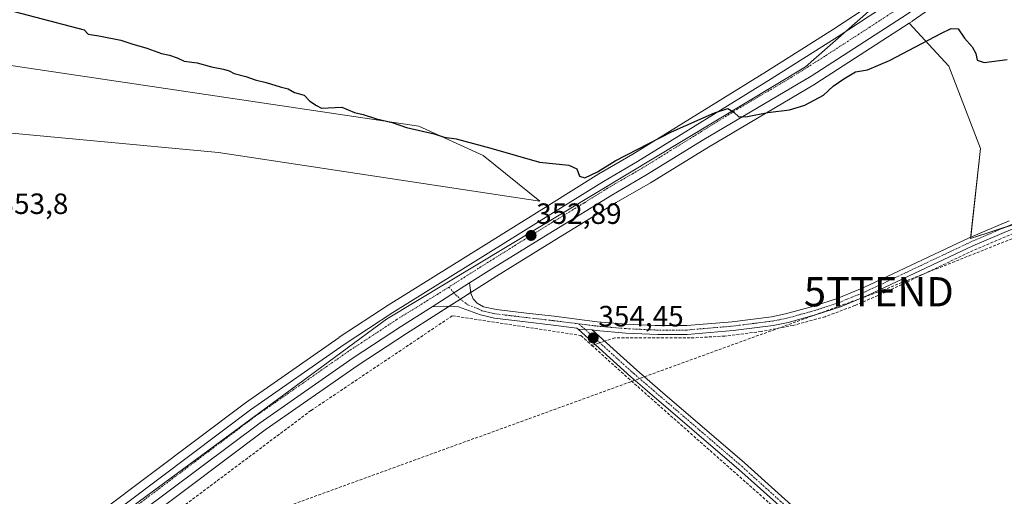
# Model space of a CAD drawing. Units: metres. Extents: x 614956 to 618427, y 4687738 to 4690108.
# Drawn here: x 617790 to 618126, y 4689736 to 4689899 of the extents above; entities that cross this region are included whole.
import ezdxf
from ezdxf.enums import TextEntityAlignment as Align

# ---------------------------------------------------------------- set-up
doc = ezdxf.new("R2010")
doc.units = ezdxf.units.M
doc.header["$MEASUREMENT"] = 0
doc.linetypes.add('TRAZO_Y_PUNTO', pattern=[1, 0.5, -0.25, 0, -0.25])
doc.linetypes.add('TRAZOSX2', pattern=[1.5, 1, -0.5])
doc.layers.get('0').update_dxf_attribs({"lineweight": 5})
for name, color, linetype, lineweight in [('Camino', 19, 'Continuous', 0), ('Camino Cxs', 19, 'Continuous', 0), ('Camino eje', 39, 'TRAZO_Y_PUNTO', 13), ('Carretera de calzada única', 19, 'Continuous', 13), ('Carretera de calzada única Cxs', 19, 'Continuous', 13), ('Carretera de calzada única eje', 19, 'TRAZO_Y_PUNTO', 0), ('Carátula', 7, 'Continuous', 5), ('Conducción de hidrocarburos lineal', 6, 'TRAZOSX2', 0), ('Corriente artificial lineal', 5, 'TRAZOSX2', 13), ('Corriente artificial lineal oculto', 135, 'TRAZO_Y_PUNTO', 13), ('Cultivos herbáceos CxS', 92, 'Continuous', 0), ('Curva de nivel maestra', 36, 'Continuous', 30), ('Entidad de ámbito territorial', 19, 'Continuous', 0), ('Entidad de ámbito territorial CxS', 92, 'Continuous', 0), ('Matorral', 135, 'Continuous', 0), ('Matorral CxS', 135, 'Continuous', 0), ('Núcleo urbano', 19, 'Continuous', 0), ('Núcleo urbano CxS', 19, 'Continuous', 0), ('Punto de cota en terreno', 7, 'Continuous', 0), ('Rótulo de punto de cota en terreno', 19, 'Continuous', 0), ('Torre de tendido puntual', 7, 'Continuous', 0)]:
    doc.layers.add(name, color=color, linetype=linetype, lineweight=lineweight)
doc.styles.add('Arial', font='txt', dxfattribs={"height": 0.2})

# ---------------------------------------------------------------- blocks, each defined once
blk = doc.blocks.new('*U157')
at = {"layer": 'Cultivos herbáceos CxS', "color": 92, "linetype": 'Continuous', "lineweight": 0}
blk.add_polyline3d([(618078.04, 4689902.51, 346.78), (618067.47, 4689895.57, 347.37), (618044.62, 4689881.07, 348.41), (617998.99, 4689852.83, 350.17), (617987.38, 4689846.09, 350.43), (617987.3, 4689846.04, 350.43), (617971.21, 4689835.98, 352.21), (617941.96, 4689817.69, 353.4), (617915.42, 4689801.23, 353.88), (617915.35, 4689801.19, 353.89), (617898.67, 4689790.22, 353.96), (617898.6, 4689790.17, 353.96), (617866.7, 4689767.85, 354.09), (617866.62, 4689767.79, 354.1), (617668.93, 4689619.04, 353.6)], dxfattribs=at)
blk.add_polyline3d([(617556.35, 4689910.61, 352.81), (617568.57, 4689872.05, 353.47), (617629.14, 4689871.89, 353.63), (617734.96, 4689888.27, 353.8), (617769.7, 4689861.61, 353.57), (617857.48, 4689853.37, 351.72), (617967.14, 4689836.78, 351.92), (617947.87, 4689852.3, 351.01), (617925.84, 4689862.35, 349.25), (617784.24, 4689883.42, 350.44), (617747.64, 4689898.85, 351.71), (617740.6, 4689920.01, 349.61), (617712.86, 4689936.47, 348.83), (617687.67, 4689939.59, 348.64), (617612.19, 4689961.78, 348.84), (617578.26, 4689970.66, 347.75), (617561.3, 4689970.66, 348.19), (617539.49, 4689968.24, 347.97), (617538.01, 4689958.16, 349.71), (617548.13, 4689914.91, 352.9), (617556.35, 4689910.61, 352.81)], close=True, dxfattribs=at)
blk = doc.blocks.new('*U158')
at = {"layer": 'Cultivos herbáceos CxS', "color": 92, "linetype": 'Continuous', "lineweight": 0}
blk.add_polyline3d([(617832.51, 4689727.78, 354.23), (617873.4, 4689758.51, 354.12), (617905.09, 4689780.69, 354.13), (617921.61, 4689791.53, 354.04), (617931.96, 4689798.1, 353.96), (617944.82, 4689806.26, 353.71), (617952.37, 4689811.06, 353.62), (617973.6, 4689824.17, 353.13), (617993.3, 4689836.22, 352.6), (618004.95, 4689842.99, 351.96), (618005.02, 4689843.03, 351.95), (618024.74, 4689855.23, 351.62), (618061.36, 4689876.88, 348.7), (618061.46, 4689876.94, 348.68), (618093.3, 4689897.54, 347.32), (618106.92, 4689882.93, 353.19), (618117.73, 4689854.71, 353.8), (618117.73, 4689854.71, 353.8), (618114.33, 4689823.93, 354.3), (618175.58, 4689844.1, 354.79)], dxfattribs=at)
blk = doc.blocks.new('*U184')
at = {"layer": 'Curva de nivel maestra', "color": 36, "linetype": 'Continuous', "lineweight": 30}
blk.add_polyline3d([(617782.87, 4689902.84, 350), (617811.56, 4689895.28, 350), (617812.94, 4689893.83, 350), (617816.55, 4689893.26, 350), (617824.06, 4689891.8, 350), (617827.8, 4689890.46, 350), (617832.98, 4689889.05, 350), (617837.95, 4689887.16, 350), (617840.75, 4689886.63, 350), (617843.38, 4689885.75, 350), (617845.69, 4689884.57, 350), (617850.18, 4689884.07, 350), (617855.02, 4689882.63, 350), (617859.1, 4689881.82, 350), (617861.06, 4689881.26, 350), (617862.8, 4689880.34, 350), (617866.8, 4689879.34, 350), (617869.95, 4689878.16, 350), (617873.69, 4689877.27, 350), (617878.48, 4689875.82, 350), (617881.19, 4689875.16, 350), (617883.44, 4689873.9, 350), (617886.66, 4689872.94, 350), (617888.64, 4689870.86, 350), (617890.86, 4689869.41, 350), (617892.58, 4689868.47, 350), (617899.61, 4689868.83, 350), (617903.84, 4689867.06, 350), (617906.87, 4689866.32, 350), (617911.36, 4689864.83, 350), (617916.81, 4689863.6, 350), (617921.66, 4689861.92, 350), (617931.06, 4689859.77, 350), (617934.52, 4689858.66, 350), (617938.61, 4689858.04, 350), (617950.4, 4689854.84, 350), (617967.03, 4689850.02, 350), (617977.07, 4689849.04, 350), (617979.85, 4689847.84, 350), (617980.76, 4689845.32, 350), (617982.6, 4689844.72, 350), (617986.88, 4689846.77, 350), (617992.9, 4689850.5, 350), (618012.1, 4689860.48, 350), (618026.86, 4689866.98, 350), (618031.36, 4689868.39, 350), (618033.46, 4689867.17, 350), (618035.15, 4689865.61, 350), (618038.06, 4689865.62, 350), (618045.1, 4689867.08, 350), (618052.4, 4689867.93, 350), (618057.72, 4689869.53, 350), (618064.05, 4689873.02, 350), (618067.38, 4689876.05, 350), (618071.05, 4689878.54, 350), (618075.05, 4689880.99, 350), (618079.05, 4689881.61, 350), (618086.6, 4689884.84, 350), (618104.39, 4689894.21, 350), (618107.71, 4689895.73, 350), (618110.06, 4689895.63, 350), (618112.26, 4689892.49, 350), (618114.81, 4689889.46, 350), (618116.08, 4689887.18, 350), (618116.59, 4689884.96, 350), (618118.99, 4689884.12, 350), (618126.8, 4689885.2, 350)], dxfattribs=at)
blk = doc.blocks.new('5PATER')
at = {"layer": 'Carátula', "linetype": 'Continuous', "lineweight": 5}
h = blk.add_hatch(color=250, dxfattribs=at)
edge = h.paths.add_edge_path()
edge.add_ellipse((0, 0.01), major_axis=(-1.33, -1.34), ratio=0.999422, start_angle=0, end_angle=360)
blk = doc.blocks.new('5TTEND')
blk.add_text('5TTEND', height=10).set_placement((0, 0), align=Align.MIDDLE_CENTER)

msp = doc.modelspace()

# ---------------------------------------------------------------- linework, layer by layer
at = {"layer": 'Camino', "color": 19, "linetype": 'Continuous', "lineweight": 0}
for points in [[(618270.35, 4689880.69, 354.74), (618268.35, 4689880.39, 354.64), (618236.72, 4689866.79, 354.46), (618181.81, 4689844.63, 354.53), (618172.25, 4689841.26, 354.57), (618144.22, 4689833, 354.5), (618133.26, 4689829.24, 354.44), (618115.03, 4689821.45, 354.38), (618079.08, 4689804.44, 354.33), (618069.82, 4689800.65, 354.31), (618061.63, 4689797.94, 354.34), (618051.99, 4689795.29, 354.34), (618046.91, 4689794.27, 354.35), (618033.24, 4689792.52, 354.35), (618017.54, 4689791.19, 354.33), (618007.54, 4689791.16, 354.31), (617996.55, 4689791.65, 354.33), (617986.48, 4689792.54, 354.24), (617985.06, 4689792.71, 354.22)], [(617943.21, 4689808.79, 353.57), (617943.58, 4689805.3, 353.72), (617944.45, 4689803.4, 353.88), (617945.84, 4689801.87, 354.04), (617947.97, 4689800.65, 354.13), (617952.43, 4689799.67, 354.14), (617962.64, 4689798.46, 353.99), (617972.07, 4689797.37, 353.96), (617986.74, 4689795.53, 354.07), (617996.64, 4689794.65, 354.17), (618006.61, 4689794.19, 354.23), (618017.41, 4689794.19, 354.23), (618032.93, 4689795.5, 354.16), (618046.33, 4689797.22, 354.11), (618051.12, 4689798.17, 354.19), (618060.77, 4689800.81, 354.14), (618068.7, 4689803.44, 354.1), (618077.87, 4689807.18, 354.11), (618113.8, 4689824.19, 354.24), (618127.51, 4689830.05, 354.4)], [(617930.36, 4689800.64, 353.88), (617943.21, 4689808.79, 353.57)], [(617980.24, 4689793.03, 354.18), (617979.88, 4689793.36, 354.18), (617971.7, 4689794.39, 354.15), (617962.28, 4689795.48, 354.19), (617951.75, 4689796.72, 354.18), (617946.88, 4689797.82, 354.2), (617939.46, 4689800.63, 353.88), (617938.16, 4689800.7, 353.87), (617934.39, 4689800.89, 353.87), (617930.36, 4689800.64, 353.88)], [(618124.71, 4689665.06, 354.35), (618035.15, 4689744.97, 354.31), (618003.8, 4689771.93, 354.26), (617998.25, 4689776.71, 354.29), (617980.24, 4689793.03, 354.18)], [(617980.24, 4689793.03, 354.18), (617985.06, 4689792.71, 354.22)], [(617980.24, 4689793.03, 354.18), (617985.06, 4689792.71, 354.22)], [(617985.06, 4689792.71, 354.22), (617993.44, 4689785.11, 354.45), (618000.26, 4689778.93, 354.43), (618008.31, 4689772, 354.36), (618037.11, 4689747.24, 354.41), (618116.47, 4689675.72, 354.39), (618163.73, 4689634.87, 354.51), (618167.27, 4689631.82, 354.48), (618190.79, 4689611.49, 354.35), (618196.8, 4689606.11, 354.3), (618200.02, 4689603.23, 354.14), (618202.19, 4689599.87, 354.04), (618203, 4689596.94, 353.97), (618202.9, 4689593.71, 353.93), (618201.84, 4689588.88, 353.86), (618196.12, 4689572.23, 353.66), (618194.15, 4689566.48, 353.6), (618181.02, 4689528.26, 351.32), (618179.06, 4689521.58, 350.88), (618174.27, 4689488.49, 350.16), (618159.64, 4689428.04, 349.47), (618158.02, 4689423.31, 349.26)]]:
    msp.add_polyline3d(points, dxfattribs=at)
at = {"layer": 'Camino Cxs', "color": 19, "linetype": 'Continuous', "lineweight": 0}
for points in [[(618133.26, 4689829.24, 354.44), (618115.03, 4689821.45, 354.38), (618079.08, 4689804.44, 354.33), (618069.82, 4689800.65, 354.31), (618061.63, 4689797.94, 354.34), (618051.99, 4689795.29, 354.34), (618046.91, 4689794.27, 354.35), (618033.24, 4689792.52, 354.35), (618017.54, 4689791.19, 354.33), (618007.54, 4689791.16, 354.31), (617996.55, 4689791.65, 354.33), (617986.48, 4689792.54, 354.24), (617985.06, 4689792.71, 354.22), (617980.24, 4689793.03, 354.18), (617979.88, 4689793.36, 354.18), (617971.7, 4689794.39, 354.15), (617962.28, 4689795.48, 354.19), (617951.75, 4689796.72, 354.18), (617946.88, 4689797.82, 354.2), (617939.46, 4689800.63, 353.88), (617938.16, 4689800.7, 353.87), (617934.39, 4689800.89, 353.87), (617930.36, 4689800.64, 353.88), (617943.21, 4689808.79, 353.57), (617943.58, 4689805.3, 353.72), (617944.45, 4689803.4, 353.88), (617945.84, 4689801.87, 354.04), (617947.97, 4689800.65, 354.13), (617952.43, 4689799.67, 354.14), (617962.64, 4689798.46, 353.99), (617972.07, 4689797.37, 353.96), (617986.74, 4689795.53, 354.07), (617996.64, 4689794.65, 354.17), (618006.61, 4689794.19, 354.23), (618017.41, 4689794.19, 354.23), (618032.93, 4689795.5, 354.16), (618046.33, 4689797.22, 354.11), (618051.12, 4689798.17, 354.19), (618060.77, 4689800.81, 354.14), (618068.7, 4689803.44, 354.1), (618077.87, 4689807.18, 354.11), (618113.8, 4689824.19, 354.24), (618127.51, 4689830.05, 354.4)], [(618124.71, 4689665.06, 354.35), (618035.15, 4689744.97, 354.31), (618003.8, 4689771.93, 354.26), (617998.25, 4689776.71, 354.29), (617980.24, 4689793.03, 354.18), (617985.06, 4689792.71, 354.22), (617985.06, 4689792.71, 354.22), (617993.44, 4689785.11, 354.45), (618000.26, 4689778.93, 354.43), (618008.31, 4689772, 354.36), (618037.11, 4689747.24, 354.41), (618116.47, 4689675.72, 354.39)]]:
    msp.add_polyline3d(points, dxfattribs=at)
at = {"layer": 'Camino eje', "color": 39, "linetype": 'TRAZO_Y_PUNTO', "lineweight": 13}
for points in [[(617980.53, 4689794.79, 354.11), (617985.9, 4689794.12, 354.16), (617986.61, 4689794.04, 354.17), (617991.56, 4689793.6, 354.27), (617996.6, 4689793.15, 354.28), (618001.58, 4689792.92, 354.28), (618007.08, 4689792.68, 354.29), (618012.48, 4689792.68, 354.29), (618017.48, 4689792.69, 354.29), (618025.33, 4689793.36, 354.31), (618033.09, 4689794.01, 354.29), (618039.79, 4689794.87, 354.24), (618046.62, 4689795.75, 354.23), (618049.02, 4689796.22, 354.24), (618051.56, 4689796.73, 354.27), (618056.38, 4689798.05, 354.27), (618061.2, 4689799.38, 354.26), (618065.17, 4689800.69, 354.19), (618069.26, 4689802.05, 354.21), (618073.85, 4689803.92, 354.3), (618078.48, 4689805.81, 354.23), (618096.45, 4689814.32, 354.28), (618114.42, 4689822.82, 354.34), (618130.39, 4689829.65, 354.44)], [(617936.14, 4689807.37, 353.73), (617938.31, 4689804.85, 353.68), (617940.69, 4689802.7, 353.72), (617942.65, 4689801.25, 353.9), (617946.36, 4689799.85, 354.16), (617947.43, 4689799.24, 354.19), (617949.86, 4689798.69, 354.21), (617952.09, 4689798.2, 354.2), (617957.36, 4689797.58, 354.07), (617962.46, 4689796.97, 354.09), (617971.89, 4689795.88, 354.06), (617975.98, 4689795.37, 354.08), (617980.53, 4689794.79, 354.11)], [(617980.53, 4689794.79, 354.11), (617986.66, 4689789.24, 354.35), (617999.26, 4689777.82, 354.37), (618006.06, 4689771.97, 354.35), (618021.73, 4689758.49, 354.44), (618036.13, 4689746.11, 354.38), (618057.46, 4689726.88, 354.47)]]:
    msp.add_polyline3d(points, dxfattribs=at)
at = {"layer": 'Carretera de calzada única', "color": 19, "linetype": 'Continuous', "lineweight": 13}
for points in [[(618208.35, 4689992.98, 337.81), (618199.83, 4689985.92, 338.35), (618144.14, 4689939.21, 343.04), (618123.1, 4689922.55, 344.82), (618110.37, 4689913.16, 345.7), (618092.67, 4689900.71, 346.89), (618059.83, 4689879.46, 348.61), (618023.19, 4689857.8, 350.63), (618003.44, 4689845.58, 351.54), (617991.76, 4689838.8, 351.95), (617972.03, 4689826.73, 352.78), (617950.78, 4689813.6, 353.36), (617943.21, 4689808.79, 353.57)], [(617483.96, 4689476.6, 353.07), (617639.65, 4689593.41, 353.76), (617670.73, 4689616.64, 353.78), (617868.42, 4689765.39, 354.18), (617900.32, 4689787.71, 354.04), (617917, 4689798.68, 353.97), (617943.55, 4689815.14, 353.44), (617972.8, 4689833.44, 352.41), (617988.89, 4689843.5, 351.54), (618000.53, 4689850.26, 351.05), (618046.21, 4689878.53, 349.13), (618069.1, 4689893.05, 347.85), (618079.69, 4689900, 347.15)], [(617930.36, 4689800.64, 353.88), (617943.21, 4689808.79, 353.57)], [(617930.36, 4689800.64, 353.88), (617919.98, 4689794.05, 353.98), (617903.41, 4689783.17, 354.09), (617871.64, 4689760.94, 354.21), (617830.71, 4689730.25, 354.29)]]:
    msp.add_polyline3d(points, dxfattribs=at)
at = {"layer": 'Carretera de calzada única Cxs', "color": 19, "linetype": 'Continuous', "lineweight": 13}
for points in [[(617670.73, 4689616.64, 353.78), (617868.42, 4689765.39, 354.18), (617900.32, 4689787.71, 354.04), (617917, 4689798.68, 353.97), (617943.55, 4689815.14, 353.44), (617972.8, 4689833.44, 352.41), (617988.89, 4689843.5, 351.54), (618000.53, 4689850.26, 351.05), (618046.21, 4689878.53, 349.13), (618069.1, 4689893.05, 347.85), (618079.69, 4689900, 347.15), (618088.87, 4689906.03, 346.69), (618106.57, 4689918.46, 345.4), (618119.14, 4689927.73, 344.52), (618145.39, 4689948.55, 342.46)], [(618144.14, 4689939.21, 343.04), (618123.1, 4689922.55, 344.82), (618110.37, 4689913.16, 345.7), (618092.67, 4689900.71, 346.89), (618059.83, 4689879.46, 348.61), (618023.19, 4689857.8, 350.63), (618003.44, 4689845.58, 351.54), (617991.76, 4689838.8, 351.95), (617972.03, 4689826.73, 352.78), (617950.78, 4689813.6, 353.36), (617943.21, 4689808.79, 353.57), (617930.36, 4689800.64, 353.88), (617919.98, 4689794.05, 353.98), (617903.41, 4689783.17, 354.09), (617871.64, 4689760.94, 354.21), (617830.71, 4689730.25, 354.29)]]:
    msp.add_polyline3d(points, dxfattribs=at)
at = {"layer": 'Carretera de calzada única eje', "color": 19, "linetype": 'TRAZO_Y_PUNTO', "lineweight": 0}
for points in [[(618088.82, 4689902.1, 346.92), (618080.89, 4689896.89, 347.38), (618064.48, 4689886.25, 348.35), (618053.01, 4689879, 349.02), (618034.69, 4689868.17, 349.87), (618011.87, 4689854.03, 350.98), (618001.98, 4689847.92, 351.47), (617996.14, 4689844.53, 351.65), (617990.32, 4689841.14, 351.83), (617982.28, 4689836.12, 352.28), (617972.41, 4689830.09, 352.57), (617961.8, 4689823.53, 352.96), (617947.17, 4689814.37, 353.43), (617936.14, 4689807.37, 353.73)], [(617936.14, 4689807.37, 353.73), (617931.76, 4689804.6, 353.8), (617918.48, 4689796.37, 353.99), (617910.21, 4689790.92, 354.04), (617901.87, 4689785.44, 354.1), (617885.98, 4689774.33, 354.16), (617870.03, 4689763.17, 354.28), (617824.89, 4689729.22, 354.32)]]:
    msp.add_polyline3d(points, dxfattribs=at)
at = {"layer": 'Conducción de hidrocarburos lineal', "color": 6, "linetype": 'TRAZOSX2', "lineweight": 0}
msp.add_polyline3d([(614986.98, 4688184.32, 324.81), (615240.67, 4688375.04, 319.71), (615316.96, 4688500.47, 325.64), (615436.65, 4688643.21, 325.76), (615443.5, 4688645.5, 325.81), (615690.46, 4688687.65, 326.38), (615816.02, 4688708.19, 326.98), (616034.89, 4688743.41, 338.59), (616189, 4688797.15, 348.39), (616317.99, 4688837.91, 348.67), (616388.97, 4688859.56, 348.39), (616845.06, 4689003.64, 350.94), (616867.49, 4688997.55, 350.79), (617110.12, 4689178.19, 351.84), (617151.74, 4689207.67, 351.89), (617317.18, 4689332.62, 352.47), (617467.93, 4689446, 352.67), (617562.07, 4689517.39, 353.27), (617676.36, 4689612.43, 353.81), (617830.91, 4689714.25, 354.18), (618082.97, 4689805.77, 354.33), (618269.08, 4689879.88, 354.67), (618332.5, 4689871.15, 354.94), (618390.53, 4689955.18, 329.94)], dxfattribs=at)
at = {"layer": 'Corriente artificial lineal', "color": 5, "linetype": 'TRAZOSX2', "lineweight": 13}
for points in [[(618226.89, 4689861.6, 354.49), (618196.89, 4689849.37, 354.4), (618168.31, 4689838.42, 354.37), (618151.96, 4689834.13, 354.36), (618139.96, 4689829.87, 354.41), (618128.95, 4689825.7, 354.42), (618115.17, 4689819.87, 354.39), (618085.42, 4689805.68, 354.37), (618074.81, 4689801.07, 354.39), (618064.65, 4689797.24, 354.38), (618053.7, 4689794.26, 354.39), (618042.79, 4689792.18, 354.39), (618030.4, 4689790.61, 354.38), (618018.55, 4689789.96, 354.36), (617992.8, 4689789.99, 354.45), (617989.31, 4689788.86, 354.46)], [(617836.87, 4689719.89, 354.52), (617837.46, 4689720.89, 354.53), (617842.61, 4689730.37, 354.54), (617889.09, 4689765.2, 354.06), (617937.37, 4689797.59, 354.04), (617981.24, 4689790.79, 354.16), (617984.95, 4689787.44, 354.26)], [(617986.03, 4689787.79, 354.32), (617984.95, 4689787.44, 354.26)], [(617984.95, 4689787.44, 354.26), (617997.27, 4689776.31, 354.23), (618105.48, 4689680.51, 354.33), (618161.12, 4689631.39, 354.31), (618197.61, 4689599.67, 354.14), (618191.39, 4689577.07, 353.71), (618178.84, 4689537.82, 352.37), (618173.01, 4689515.67, 352.01), (618169.53, 4689498.69, 351.25)]]:
    msp.add_polyline3d(points, dxfattribs=at)
at = {"layer": 'Corriente artificial lineal oculto', "color": 135, "linetype": 'TRAZO_Y_PUNTO', "lineweight": 13}
msp.add_polyline3d([(617989.31, 4689788.86, 354.46), (617986.03, 4689787.79, 354.32)], dxfattribs=at)
at = {"layer": 'Cultivos herbáceos CxS', "color": 92, "linetype": 'Continuous', "lineweight": 0}
for points in [[(617668.93, 4689619.04, 353.6), (617866.62, 4689767.79, 354.1), (617866.7, 4689767.85, 354.09), (617898.6, 4689790.17, 353.96), (617898.67, 4689790.22, 353.96), (617915.35, 4689801.19, 353.89), (617915.42, 4689801.23, 353.88), (617941.96, 4689817.69, 353.4), (617971.21, 4689835.98, 352.21), (617987.3, 4689846.04, 350.43), (617987.38, 4689846.09, 350.43), (617998.99, 4689852.83, 350.17), (618044.62, 4689881.07, 348.41), (618067.47, 4689895.57, 347.37), (618078.04, 4689902.51, 346.78), (618078.84, 4689903.03, 346.76), (618081.93, 4689905.06, 346.74), (618084.37, 4689906.66, 346.7), (618084.39, 4689906.67, 346.7)], [(618093.3, 4689897.54, 347.32), (618061.46, 4689876.94, 348.68), (618061.36, 4689876.88, 348.7), (618024.74, 4689855.23, 351.62), (618005.02, 4689843.03, 351.95), (618004.95, 4689842.99, 351.96), (617993.3, 4689836.22, 352.6), (617973.6, 4689824.17, 353.13), (617952.37, 4689811.06, 353.62), (617944.82, 4689806.26, 353.71), (617943.56, 4689805.46, 353.71), (617940.08, 4689803.25, 353.68), (617936.21, 4689800.8, 353.87), (617931.96, 4689798.1, 353.96), (617921.61, 4689791.53, 354.04), (617905.09, 4689780.69, 354.13), (617873.4, 4689758.51, 354.12), (617832.51, 4689727.78, 354.23), (617830.48, 4689726.26, 354.21), (617827.8, 4689724.24, 354.23), (617824.57, 4689721.81, 354.22), (617823.82, 4689721.25, 354.23), (617675.74, 4689609.97, 353.82)], [(618261.67, 4689881.04, 354.61), (618244.1, 4689871.67, 354.46), (618235.24, 4689866.94, 354.46), (618226.22, 4689863.48, 354.58), (618193.08, 4689850.8, 354.68), (618175.58, 4689844.1, 354.79), (618167.09, 4689841.3, 354.57), (618126, 4689827.77, 354.41), (618114.33, 4689823.93, 354.3), (618114.39, 4689824.44, 354.27), (618117.73, 4689854.71, 353.8), (618106.92, 4689882.93, 353.19), (618093.3, 4689897.54, 347.32)], [(617784.24, 4689883.42, 350.44), (617925.84, 4689862.35, 349.25), (617947.87, 4689852.3, 351.01), (617967.14, 4689836.78, 351.92), (617857.48, 4689853.37, 351.72), (617769.7, 4689861.61, 353.57)]]:
    msp.add_polyline3d(points, dxfattribs=at)
at = {"layer": 'Entidad de ámbito territorial', "color": 19, "linetype": 'Continuous', "lineweight": 0}
msp.add_polyline3d([(617157.33, 4689231.45, 351.84), (617424.87, 4689432.25, 352.89), (617688.81, 4689629.77, 353.83), (617914.87, 4689796.36, 354), (618057.93, 4689882.61, 348.7), (618084.98, 4689906.59, 346.72)], dxfattribs=at)
msp.add_polyline3d([(617157.33, 4689231.45, 351.84), (617424.87, 4689432.25, 352.89), (617688.81, 4689629.77, 353.83), (617914.87, 4689796.36, 354), (618057.93, 4689882.61, 348.7), (618084.98, 4689906.59, 346.72)], dxfattribs=at)
at = {"layer": 'Entidad de ámbito territorial CxS', "color": 92, "linetype": 'Continuous', "lineweight": 0}
for points in [[(614956.34, 4690051.16, 308.38), (617895.04, 4690100.13, 342.3), (617894.03, 4690027.06, 344.32), (617888.14, 4690017.72, 344.91), (617877.69, 4690006.94, 345.06), (617870.39, 4689999.36, 344.99), (617864.35, 4689992.18, 344.85), (617855.3, 4689981.54, 344.53), (617898.4, 4689959.76, 345.01), (617950.58, 4689944.81, 345.54), (618015.23, 4689926.82, 344.9), (618055.57, 4689915.81, 345.72), (618066.74, 4689912.31, 345.75), (618084.98, 4689906.59, 346.72), (618057.93, 4689882.61, 348.7), (617914.87, 4689796.36, 354), (617688.81, 4689629.77, 353.83), (617424.87, 4689432.25, 352.89), (617157.33, 4689231.45, 351.84)], [(614956.34, 4690051.16, 308.38), (617895.04, 4690100.13, 342.3), (617894.03, 4690027.06, 344.32), (617888.14, 4690017.72, 344.91), (617877.69, 4690006.94, 345.06), (617870.39, 4689999.36, 344.99), (617864.35, 4689992.18, 344.85), (617855.3, 4689981.54, 344.53), (617898.4, 4689959.76, 345.01), (617950.58, 4689944.81, 345.54), (618015.23, 4689926.82, 344.9), (618055.57, 4689915.81, 345.72), (618066.74, 4689912.31, 345.75), (618084.98, 4689906.59, 346.72), (618057.93, 4689882.61, 348.7), (617914.87, 4689796.36, 354), (617688.81, 4689629.77, 353.83), (617424.87, 4689432.25, 352.89), (617157.33, 4689231.45, 351.84)], [(617688.81, 4689629.77, 353.83), (617914.87, 4689796.36, 354), (618057.93, 4689882.61, 348.7), (618084.98, 4689906.59, 346.72), (618093.81, 4689913.8, 346.25), (618103.02, 4689920.76, 345.82), (618109.07, 4689926.16, 345.57), (618112.58, 4689931.66, 345.5), (618116.83, 4689939.45, 345.03), (618120.45, 4689947.5, 344.75), (618124.43, 4689956.31, 343.66), (618126.93, 4689961.54, 343.43)], [(617688.81, 4689629.77, 353.83), (617914.87, 4689796.36, 354), (618057.93, 4689882.61, 348.7), (618084.98, 4689906.59, 346.72), (618093.81, 4689913.8, 346.25), (618103.02, 4689920.76, 345.82), (618109.07, 4689926.16, 345.57), (618112.58, 4689931.66, 345.5), (618116.83, 4689939.45, 345.03), (618120.45, 4689947.5, 344.75), (618124.43, 4689956.31, 343.66), (618126.93, 4689961.54, 343.43)]]:
    msp.add_polyline3d(points, dxfattribs=at)
at = {"layer": 'Matorral', "color": 135, "linetype": 'Continuous', "lineweight": 0}
for points in [[(618093.3, 4689897.54, 347.32), (618094.3, 4689898.19, 347.32), (618094.4, 4689898.26, 347.32), (618112.1, 4689910.71, 346.31), (618112.15, 4689910.75, 346.31), (618124.88, 4689920.14, 345.39), (618124.96, 4689920.2, 345.39), (618146, 4689936.86, 343.56), (618146.07, 4689936.91, 343.55), (618155.99, 4689945.23, 342.54)], [(618261.67, 4689881.04, 354.61), (618244.1, 4689871.67, 354.46), (618235.24, 4689866.94, 354.46), (618226.22, 4689863.48, 354.58), (618193.08, 4689850.8, 354.68), (618175.58, 4689844.1, 354.79), (618167.09, 4689841.3, 354.57), (618126, 4689827.77, 354.41), (618114.33, 4689823.93, 354.3), (618114.39, 4689824.44, 354.27), (618117.73, 4689854.71, 353.8), (618106.92, 4689882.93, 353.19), (618093.3, 4689897.54, 347.32)], [(617784.24, 4689883.42, 350.44), (617925.84, 4689862.35, 349.25), (617947.87, 4689852.3, 351.01), (617967.14, 4689836.78, 351.92), (617857.48, 4689853.37, 351.72), (617769.7, 4689861.61, 353.57)]]:
    msp.add_polyline3d(points, dxfattribs=at)
at = {"layer": 'Matorral CxS', "color": 135, "linetype": 'Continuous', "lineweight": 0}
msp.add_polyline3d([(617747.64, 4689898.85, 351.71), (617784.24, 4689883.42, 350.44), (617925.84, 4689862.35, 349.25), (617947.87, 4689852.3, 351.01), (617967.14, 4689836.78, 351.92), (617857.48, 4689853.37, 351.72), (617769.7, 4689861.61, 353.57), (617734.96, 4689888.27, 353.8), (617629.14, 4689871.89, 353.63), (617568.57, 4689872.05, 353.47), (617556.35, 4689910.61, 352.81), (617548.13, 4689914.91, 352.9), (617538.01, 4689958.16, 349.71), (617539.49, 4689968.24, 347.97), (617561.3, 4689970.66, 348.19), (617578.26, 4689970.66, 347.75), (617612.19, 4689961.78, 348.84), (617687.67, 4689939.59, 348.64), (617712.86, 4689936.47, 348.83), (617740.6, 4689920.01, 349.61), (617747.64, 4689898.85, 351.71)], close=True, dxfattribs=at)
msp.add_polyline3d([(618175.58, 4689844.1, 354.79), (618114.33, 4689823.93, 354.3), (618117.73, 4689854.71, 353.8), (618106.92, 4689882.93, 353.19), (618093.3, 4689897.54, 347.32), (618094.3, 4689898.19, 347.32), (618094.4, 4689898.26, 347.32), (618112.1, 4689910.71, 346.31), (618112.15, 4689910.75, 346.31), (618124.88, 4689920.14, 345.39), (618124.96, 4689920.2, 345.39), (618146, 4689936.86, 343.56)], dxfattribs=at)
at = {"layer": 'Núcleo urbano', "color": 19, "linetype": 'Continuous', "lineweight": 0}
for points in [[(618093.3, 4689897.54, 347.32), (618094.3, 4689898.19, 347.32), (618094.4, 4689898.26, 347.32), (618112.1, 4689910.71, 346.31), (618112.15, 4689910.75, 346.31), (618124.88, 4689920.14, 345.39), (618124.96, 4689920.2, 345.39), (618146, 4689936.86, 343.56), (618146.07, 4689936.91, 343.55), (618155.99, 4689945.23, 342.54)], [(617668.93, 4689619.04, 353.6), (617866.62, 4689767.79, 354.1), (617866.7, 4689767.85, 354.09), (617898.6, 4689790.17, 353.96), (617898.67, 4689790.22, 353.96), (617915.35, 4689801.19, 353.89), (617915.42, 4689801.23, 353.88), (617941.96, 4689817.69, 353.4), (617971.21, 4689835.98, 352.21), (617987.3, 4689846.04, 350.43), (617987.38, 4689846.09, 350.43), (617998.99, 4689852.83, 350.17), (618044.62, 4689881.07, 348.41), (618067.47, 4689895.57, 347.37), (618078.04, 4689902.51, 346.78), (618078.84, 4689903.03, 346.76), (618081.93, 4689905.06, 346.74), (618084.37, 4689906.66, 346.7), (618084.39, 4689906.67, 346.7)], [(618093.3, 4689897.54, 347.32), (618061.46, 4689876.94, 348.68), (618061.36, 4689876.88, 348.7), (618024.74, 4689855.23, 351.62), (618005.02, 4689843.03, 351.95), (618004.95, 4689842.99, 351.96), (617993.3, 4689836.22, 352.6), (617973.6, 4689824.17, 353.13), (617952.37, 4689811.06, 353.62), (617944.82, 4689806.26, 353.71), (617943.56, 4689805.46, 353.71), (617940.08, 4689803.25, 353.68), (617936.21, 4689800.8, 353.87), (617931.96, 4689798.1, 353.96), (617921.61, 4689791.53, 354.04), (617905.09, 4689780.69, 354.13), (617873.4, 4689758.51, 354.12), (617832.51, 4689727.78, 354.23), (617830.48, 4689726.26, 354.21), (617827.8, 4689724.24, 354.23), (617824.57, 4689721.81, 354.22), (617823.82, 4689721.25, 354.23), (617675.74, 4689609.97, 353.82)]]:
    msp.add_polyline3d(points, dxfattribs=at)
at = {"layer": 'Núcleo urbano CxS', "color": 19, "linetype": 'Continuous', "lineweight": 0}
for points in [[(617668.93, 4689619.04, 353.6), (617866.62, 4689767.79, 354.1), (617866.7, 4689767.85, 354.09), (617898.6, 4689790.17, 353.96), (617898.67, 4689790.22, 353.96), (617915.35, 4689801.19, 353.89), (617915.42, 4689801.23, 353.88), (617941.96, 4689817.69, 353.4), (617971.21, 4689835.98, 352.21), (617987.3, 4689846.04, 350.43), (617987.38, 4689846.09, 350.43), (617998.99, 4689852.83, 350.17), (618044.62, 4689881.07, 348.41), (618067.47, 4689895.57, 347.37), (618078.04, 4689902.51, 346.78), (618084.39, 4689906.67, 346.7), (618087.24, 4689908.55, 346.61), (618087.34, 4689908.61, 346.61), (618088.72, 4689909.58, 346.53), (618104.82, 4689920.9, 345.69), (618117.32, 4689930.11, 344.7), (618124.73, 4689935.99, 344.33), (618143.49, 4689950.87, 342.53)], [(618146, 4689936.86, 343.56), (618124.96, 4689920.2, 345.39), (618124.88, 4689920.14, 345.39), (618112.15, 4689910.75, 346.31), (618112.1, 4689910.71, 346.31), (618094.4, 4689898.26, 347.32), (618094.3, 4689898.19, 347.32), (618093.3, 4689897.54, 347.32), (618061.46, 4689876.94, 348.68), (618061.36, 4689876.88, 348.7), (618024.74, 4689855.23, 351.62), (618005.02, 4689843.03, 351.95), (618004.95, 4689842.99, 351.96), (617993.3, 4689836.22, 352.6), (617973.6, 4689824.17, 353.13), (617952.37, 4689811.06, 353.62), (617944.82, 4689806.26, 353.71), (617931.96, 4689798.1, 353.96), (617921.61, 4689791.53, 354.04), (617905.09, 4689780.69, 354.13), (617873.4, 4689758.51, 354.12), (617832.51, 4689727.78, 354.23)]]:
    msp.add_polyline3d(points, dxfattribs=at)

# ---------------------------------------------------------------- block references
at = {"layer": 'Cultivos herbáceos CxS', "color": 92, "linetype": 'Continuous', "lineweight": 0}
for name in ['*U157', '*U158']:
    msp.add_blockref(name, (0, 0), dxfattribs=at)
at = {"layer": 'Curva de nivel maestra', "color": 36, "linetype": 'Continuous', "lineweight": 30}
msp.add_blockref('*U184', (0, 0), dxfattribs=at)
at = {"layer": 'Punto de cota en terreno', "linetype": 'Continuous', "lineweight": 0}
for p in [(617964.19, 4689825.01, 352.89), (617985.41, 4689789.98, 354.45)]:
    msp.add_blockref('5PATER', p, dxfattribs=at)
at = {"layer": 'Torre de tendido puntual', "linetype": 'Continuous', "lineweight": 0}
msp.add_blockref('5TTEND', (618082.97, 4689805.77, 354.34), dxfattribs=at)

# ---------------------------------------------------------------- texts
at = {"layer": 'Rótulo de punto de cota en terreno', "color": 19, "linetype": 'Continuous', "lineweight": 0, "style": 'Arial'}
for s, p in [('353,8', (617782.32, 4689830.16)), ('352,89', (617965.95, 4689826.77)), ('354,45', (617987.17, 4689791.74))]:
    msp.add_text(s, height=7, dxfattribs=at).set_placement(p, align=Align.BOTTOM_LEFT)

doc.saveas('drawing.dxf')
